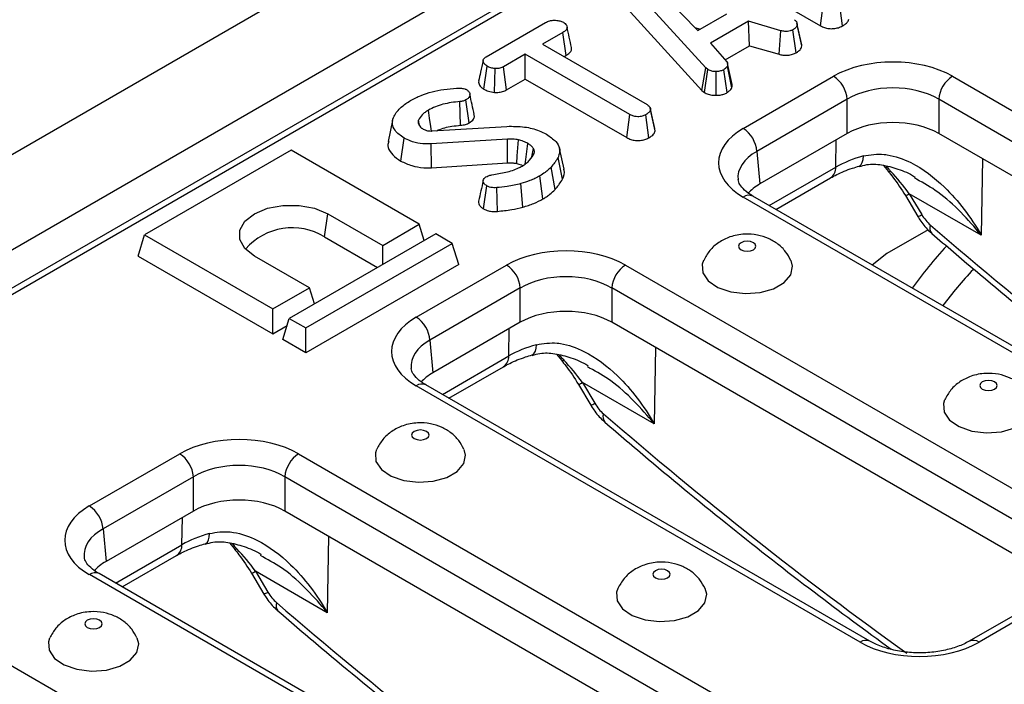
# Model space of a CAD drawing. Units: millimetres. Extents: x 40 to 2075, y -24 to 1455.
# Drawn here: x 1709 to 1764, y 726 to 763 of the extents above; entities that cross this region are included whole.
import ezdxf

# ---------------------------------------------------------------- set-up
doc = ezdxf.new("R2010")
doc.units = ezdxf.units.MM
doc.header["$LTSCALE"] = 5
doc.linetypes.add('SLD-Solid', pattern=[0])

msp = doc.modelspace()

# ---------------------------------------------------------------- linework, layer by layer
at = {"color": 7, "linetype": 'SLD-Solid', "lineweight": 25}
for p, q in [((1390.198, 571.32), (1895.274, 862.895)), ((1394.743, 568.696), (1899.82, 860.271)), ((1899.538, 857.981), (1650.299, 714.099)), ((1900.073, 857.928), (1650.835, 714.045)), ((1747.133, 765.942), (1753.382, 762.335)), ((1747.062, 760.013), (1742.765, 764.715)), ((1744.559, 764.186), (1746.626, 762.069)), ((1753.382, 762.335), (1753.557, 763.606)), ((1754.609, 762.327), (1754.432, 763.597)), ((1742.539, 763.484), (1746.846, 758.77)), ((1746.626, 762.069), (1748.226, 762.993)), ((1734.951, 760.625), (1738.214, 762.509)), ((1749.422, 762.58), (1747.329, 761.372)), ((1751.2, 762.062), (1749.422, 762.58)), ((1749.471, 761.236), (1749.422, 762.58)), ((1739.171, 761.958), (1738.064, 761.319)), ((1739.353, 760.691), (1739.171, 761.958)), ((1746.466, 762.232), (1746.749, 762.14)), ((1751.1, 760.762), (1751.2, 762.062)), ((1752.045, 760.847), (1751.871, 762.118)), ((1752.359, 761.221), (1752.107, 762.394)), ((1747.329, 761.372), (1748.228, 760.344)), ((1738.064, 761.319), (1743.834, 757.987)), ((1748.126, 760.46), (1749.471, 761.236)), ((1749.471, 761.236), (1751.1, 760.762)), ((1737.108, 760.767), (1735.905, 760.072)), ((1742.879, 757.436), (1737.108, 760.767)), ((1737.108, 759.395), (1737.108, 760.767)), ((1739.252, 760.633), (1739.353, 760.691)), ((1734.826, 758.836), (1735.006, 760.105)), ((1735.409, 758.658), (1735.437, 759.97)), ((1736.078, 758.8), (1735.905, 760.072)), ((1746.846, 758.77), (1747.062, 760.013)), ((1746.988, 758.653), (1747.178, 759.916)), ((1747.178, 759.916), (1747.062, 760.013)), ((1747.635, 758.5), (1747.627, 759.812)), ((1748.239, 758.649), (1748.051, 759.913)), ((1748.5, 758.919), (1748.252, 760.113)), ((1748.513, 759.098), (1748.262, 760.256)), ((1736.078, 758.8), (1737.108, 759.395)), ((1737.108, 759.395), (1742.703, 756.165)), ((1749.124, 756.673), (1754.107, 759.55)), ((1760.664, 759.55), (1785.145, 745.417)), ((1746.846, 758.77), (1746.988, 758.653)), ((1733.538, 756.847), (1733.497, 758.157)), ((1734.013, 756.979), (1733.836, 758.249)), ((1754.863, 758.284), (1749.881, 755.408)), ((1754.863, 756.394), (1754.863, 758.284)), ((1784.389, 744.151), (1759.907, 758.284)), ((1759.907, 758.284), (1759.907, 756.394)), ((1744.002, 757.77), (1743.995, 757.803)), ((1744.263, 756.534), (1744.01, 757.706)), ((1729.787, 757.103), (1729.537, 755.952)), ((1731.277, 756.813), (1731.213, 757.129)), ((1742.703, 756.165), (1742.879, 757.436)), ((1743.926, 756.16), (1743.749, 757.43)), ((1731.226, 756.891), (1731.329, 756.735)), ((1731.971, 756.533), (1736.096, 756.789)), ((1730.243, 754.874), (1730.421, 756.143)), ((1736.117, 756.084), (1731.917, 755.821)), ((1754.863, 756.394), (1750.044, 753.612)), ((1784.226, 742.355), (1759.907, 756.394)), ((1724.19, 755.469), (1716.109, 750.804)), ((1731.261, 751.387), (1724.19, 755.469)), ((1731.942, 754.51), (1731.917, 755.821)), ((1737.467, 755.108), (1737.555, 755.561)), ((1739.243, 754.423), (1738.992, 755.572)), ((1749.881, 755.408), (1750.044, 753.612)), ((1739.156, 753.873), (1738.914, 755.08)), ((1731.942, 754.51), (1736.133, 754.772)), ((1738.75, 753.299), (1738.529, 754.535)), ((1756.862, 754.635), (1757.131, 754.302)), ((1738.077, 752.783), (1737.9, 754.053)), ((1750.929, 752.209), (1753.938, 753.946)), ((1758.687, 753.869), (1758.567, 753.941)), ((1734.81, 752.237), (1734.987, 753.507)), ((1735.566, 752.1), (1735.529, 753.41)), ((1736.97, 752.335), (1736.861, 753.632)), ((1773.606, 738.755), (1749.124, 752.888)), ((1774.141, 738.808), (1749.66, 752.941)), ((1758.068, 752.97), (1758.752, 751.819)), ((1758.287, 753.076), (1758.971, 751.925)), ((1762.248, 750.789), (1758.287, 753.076)), ((1726.033, 750.701), (1726.211, 751.97)), ((1726.211, 751.97), (1729.241, 750.221)), ((1729.241, 750.221), (1731.261, 751.387)), ((1731.534, 750.495), (1731.261, 751.387)), ((1759.328, 751.088), (1757.045, 749.77)), ((1715.753, 749.637), (1716.109, 750.804)), ((1716.109, 750.804), (1723.18, 746.722)), ((1732.171, 750.862), (1724.089, 746.197)), ((1726.033, 750.701), (1728.962, 749.01)), ((1733.08, 750.337), (1732.171, 750.862)), ((1724.998, 745.672), (1733.08, 750.337)), ((1729.241, 749.171), (1729.241, 750.221)), ((1733.436, 749.171), (1733.08, 750.337)), ((1715.753, 749.637), (1723.18, 745.35)), ((1725.201, 747.888), (1722.17, 749.638)), ((1757.045, 749.77), (1756.243, 749.141)), ((1733.436, 749.171), (1724.998, 744.3)), ((1731.093, 746.264), (1736.075, 749.141)), ((1742.632, 749.141), (1767.114, 735.008)), ((1723.18, 746.722), (1725.201, 747.888)), ((1725.473, 746.996), (1725.201, 747.888)), ((1736.832, 747.875), (1731.849, 744.998)), ((1736.832, 745.985), (1736.832, 747.875)), ((1766.357, 733.742), (1741.876, 747.875)), ((1741.876, 747.875), (1741.876, 745.985)), ((1723.18, 745.35), (1723.18, 746.722)), ((1723.733, 745.031), (1724.089, 746.197)), ((1724.089, 746.197), (1724.998, 745.672)), ((1723.18, 745.35), (1723.97, 745.806)), ((1724.998, 744.3), (1724.998, 745.672)), ((1736.832, 745.985), (1732.012, 743.203)), ((1766.194, 731.946), (1741.876, 745.985)), ((1724.998, 744.3), (1723.733, 745.031)), ((1731.849, 744.998), (1732.012, 743.203)), ((1738.831, 744.226), (1739.1, 743.893)), ((1732.898, 741.799), (1735.907, 743.537)), ((1740.655, 743.46), (1740.536, 743.532)), ((1755.574, 728.346), (1731.093, 742.479)), ((1756.11, 728.399), (1731.629, 742.532)), ((1740.037, 742.56), (1740.721, 741.41)), ((1740.256, 742.667), (1740.94, 741.516)), ((1744.217, 740.38), (1740.256, 742.667)), ((1713.062, 735.855), (1718.044, 738.731)), ((1724.601, 738.731), (1749.083, 724.598)), ((1718.801, 737.465), (1713.818, 734.589)), ((1718.801, 735.576), (1718.801, 737.465)), ((1748.326, 723.333), (1723.845, 737.465)), ((1723.845, 737.465), (1723.845, 735.576)), ((1718.801, 735.576), (1713.981, 732.794)), ((1748.163, 721.537), (1723.845, 735.576)), ((1713.818, 734.589), (1713.981, 732.794)), ((1720.8, 733.817), (1721.069, 733.484)), ((1714.866, 731.39), (1717.876, 733.128)), ((1722.624, 733.051), (1722.505, 733.123)), ((1737.543, 717.937), (1713.062, 732.07)), ((1738.079, 717.99), (1713.597, 732.123)), ((1722.006, 732.151), (1722.69, 731.001)), ((1722.225, 732.258), (1722.908, 731.107)), ((1726.186, 729.971), (1722.225, 732.258)), ((1766.578, 731.275), (1761.596, 728.399)), ((1767.114, 731.222), (1762.131, 728.346)), ((1706.57, 728.322), (1731.051, 714.189))]:
    msp.add_line(p, q, dxfattribs=at)
at = {"color": 8, "linetype": 'SLD-Solid', "lineweight": 25}
for p, q in [((1754.233, 754.54), (1754.257, 756.044)), ((1762.315, 755.004), (1762.248, 750.789)), ((1750.562, 752.421), (1754.233, 754.54)), ((1736.202, 744.131), (1736.226, 745.635)), ((1744.284, 744.595), (1744.217, 740.38)), ((1732.531, 742.011), (1736.202, 744.131)), ((1718.171, 733.721), (1718.194, 735.226)), ((1714.499, 731.602), (1718.171, 733.721)), ((1726.252, 734.186), (1726.186, 729.971))]:
    msp.add_line(p, q, dxfattribs=at)
at = {"color": 7, "linetype": 'SLD-Solid', "lineweight": 25, "flags": 128}
for points in [[(1752.339, 761.358), (1752.216, 761.928), (1752.092, 762.498)], [(1731.927, 756.532), (1731.892, 756.781), (1731.828, 757.232), (1731.765, 757.683)], [(1744.243, 756.664), (1744.119, 757.233), (1744.005, 757.757)], [(1736.133, 754.772), (1736.128, 755.199), (1736.123, 755.641), (1736.117, 756.084)], [(1736.632, 754.743), (1736.662, 755.167), (1736.694, 755.606), (1736.725, 756.045)], [(1737.097, 754.71), (1737.131, 754.955), (1737.192, 755.397), (1737.253, 755.84)], [(1722.17, 749.638), (1721.645, 750.055), (1721.368, 750.546), (1721.368, 751.062), (1721.645, 751.553), (1722.17, 751.97), (1722.893, 752.274), (1723.743, 752.433), (1724.637, 752.433), (1725.487, 752.274), (1726.211, 751.97)], [(1749.01, 750.373), (1748.906, 750.283), (1748.869, 750.177), (1748.906, 750.071), (1749.01, 749.981), (1749.166, 749.921), (1749.349, 749.9), (1749.533, 749.921), (1749.688, 749.981), (1749.792, 750.071), (1749.829, 750.177), (1749.792, 750.283), (1749.688, 750.373), (1749.533, 750.433), (1749.349, 750.454), (1749.166, 750.433), (1749.01, 750.373)], [(1746.934, 749.384), (1746.868, 749.189), (1746.902, 748.714), (1747.201, 748.272), (1747.733, 747.909), (1748.44, 747.666), (1749.246, 747.569), (1750.062, 747.627), (1750.802, 747.836), (1751.384, 748.172), (1751.745, 748.599), (1751.847, 749.07), (1751.764, 749.383)], [(1762.31, 742.695), (1762.206, 742.605), (1762.17, 742.499), (1762.206, 742.393), (1762.31, 742.303), (1762.466, 742.243), (1762.649, 742.222), (1762.833, 742.243), (1762.989, 742.303), (1763.093, 742.393), (1763.129, 742.499), (1763.093, 742.605), (1762.989, 742.695), (1762.833, 742.755), (1762.649, 742.776), (1762.466, 742.755), (1762.31, 742.695)], [(1760.235, 741.706), (1760.169, 741.511), (1760.203, 741.036), (1760.502, 740.594), (1761.034, 740.231), (1761.741, 739.988), (1762.546, 739.891), (1763.363, 739.949), (1764.102, 740.158), (1764.684, 740.494), (1765.046, 740.921), (1765.147, 741.392), (1765.065, 741.705)], [(1730.979, 739.964), (1730.875, 739.874), (1730.838, 739.768), (1730.875, 739.662), (1730.979, 739.572), (1731.134, 739.512), (1731.318, 739.491), (1731.501, 739.512), (1731.657, 739.572), (1731.761, 739.662), (1731.798, 739.768), (1731.761, 739.874), (1731.657, 739.964), (1731.501, 740.024), (1731.318, 740.045), (1731.134, 740.024), (1730.979, 739.964)], [(1728.903, 738.975), (1728.837, 738.78), (1728.871, 738.305), (1729.17, 737.863), (1729.702, 737.5), (1730.409, 737.257), (1731.215, 737.159), (1732.031, 737.218), (1732.771, 737.427), (1733.352, 737.763), (1733.714, 738.19), (1733.816, 738.661), (1733.733, 738.974)], [(1744.279, 732.286), (1744.175, 732.196), (1744.139, 732.09), (1744.175, 731.984), (1744.279, 731.894), (1744.435, 731.834), (1744.618, 731.813), (1744.802, 731.834), (1744.957, 731.894), (1745.061, 731.984), (1745.098, 732.09), (1745.061, 732.196), (1744.957, 732.286), (1744.802, 732.346), (1744.618, 732.367), (1744.435, 732.346), (1744.279, 732.286)], [(1742.203, 731.297), (1742.137, 731.102), (1742.171, 730.627), (1742.471, 730.185), (1743.002, 729.822), (1743.709, 729.579), (1744.515, 729.481), (1745.332, 729.54), (1746.071, 729.749), (1746.653, 730.085), (1747.014, 730.512), (1747.116, 730.983), (1747.033, 731.296)], [(1712.947, 729.555), (1712.843, 729.465), (1712.807, 729.359), (1712.843, 729.253), (1712.947, 729.163), (1713.103, 729.103), (1713.287, 729.082), (1713.47, 729.103), (1713.626, 729.163), (1713.73, 729.253), (1713.766, 729.359), (1713.73, 729.465), (1713.626, 729.555), (1713.47, 729.615), (1713.287, 729.636), (1713.103, 729.615), (1712.947, 729.555)], [(1710.872, 728.566), (1710.806, 728.371), (1710.84, 727.896), (1711.139, 727.453), (1711.671, 727.091), (1712.378, 726.848), (1713.183, 726.75), (1714, 726.809), (1714.739, 727.018), (1715.321, 727.354), (1715.683, 727.78), (1715.785, 728.252), (1715.702, 728.565)]]:
    msp.add_lwpolyline(points, dxfattribs=at)
at = {"color": 8, "linetype": 'SLD-Solid', "lineweight": 25, "flags": 128}
for points in [[(1755.516, 754.594), (1755.557, 754.611), (1755.635, 754.684), (1755.695, 754.803), (1755.735, 754.963), (1755.754, 755.158)], [(1757.128, 754.299), (1757.134, 754.294), (1757.18, 754.29), (1757.257, 754.313)], [(1737.485, 744.185), (1737.525, 744.202), (1737.604, 744.275), (1737.664, 744.394), (1737.704, 744.554), (1737.722, 744.749)], [(1739.097, 743.89), (1739.103, 743.885), (1739.149, 743.881), (1739.226, 743.903)], [(1719.454, 733.776), (1719.494, 733.793), (1719.573, 733.866), (1719.633, 733.985), (1719.673, 734.144), (1719.691, 734.34)], [(1721.066, 733.481), (1721.072, 733.476), (1721.118, 733.472), (1721.194, 733.494)]]:
    msp.add_lwpolyline(points, dxfattribs=at)
at = {"color": 7, "linetype": 'SLD-Solid', "lineweight": 25}
for centre, radius, start, end in [((1753.21, 758.155), 1.658, 4.4665, 57.2659), ((1761.56, 758.155), 1.658, 122.7341, 175.5335), ((1748.227, 755.278), 1.658, 4.4665, 57.2659), ((1724.257, 747.754), 3.44, 58.9349, 138.7123), ((1735.179, 747.746), 1.658, 4.4665, 57.2659), ((1743.529, 747.746), 1.658, 122.7341, 175.5335), ((1730.196, 744.869), 1.658, 4.4665, 57.2659), ((1717.147, 737.336), 1.658, 4.4665, 57.2659), ((1725.498, 737.336), 1.658, 122.7341, 175.5335), ((1712.165, 734.46), 1.658, 4.4665, 57.2659)]:
    msp.add_arc(centre, radius, start, end, dxfattribs=at)
at = {"color": 8, "linetype": 'SLD-Solid', "lineweight": 25}
for centre, radius, start, end in [((1753.548, 754.51), 0.686, 304.715, 2.5208), ((1749.437, 752.459), 0.531, 65.2021, 126.1084), ((1757.845, 753.706), 0.77, 286.9075, 305.0739), ((1758.533, 752.546), 0.76, 286.7693, 305.1737), ((1759.861, 751.176), 0.442, 157.7705, 221.2536), ((1735.517, 744.101), 0.686, 304.715, 2.5208), ((1731.406, 742.05), 0.531, 65.2021, 126.1084), ((1739.813, 743.297), 0.77, 286.9075, 305.0739), ((1740.502, 742.137), 0.76, 286.7693, 305.1737), ((1741.83, 740.766), 0.442, 157.7705, 221.2536), ((1717.486, 733.691), 0.686, 304.715, 2.5208), ((1713.375, 731.641), 0.531, 65.2021, 126.1084), ((1721.782, 732.888), 0.77, 286.9075, 305.0739), ((1722.471, 731.728), 0.76, 286.7693, 305.1737), ((1723.799, 730.357), 0.442, 157.7705, 221.2536), ((1755.888, 727.916), 0.533, 65.7485, 126.059), ((1761.818, 727.916), 0.532, 53.9398, 114.2649)]:
    msp.add_arc(centre, radius, start, end, dxfattribs=at)
at = {"color": 7, "linetype": 'SLD-Solid', "lineweight": 25}
for centre, major_axis, ratio, start_param, end_param in [((1757.385, 757.647), (4.643, 0), 0.578871, 0.786768, 2.354825), ((1757.385, 756.772), (3.571, 0), 0.597926, 0.786768, 2.354825), ((1757.385, 754.93), (3.571, 0), 0.578871, 0.786768, 2.354825), ((1752.421, 754.781), (4.656, 0), 0.575709, 2.357564, 3.925621), ((1758.273, 752.258), (5.715, 0.016), 0.566289, 2.025717, 2.354299), ((1755.883, 751.448), (-3.578, 4.814), 0.483673, 4.691152, 4.961646), ((1752.579, 752.156), (3.581, 0), 0.575709, 2.357564, 2.673489), ((1759.67, 752.307), (-0.75, 1.216), 0.556894, 1.541193, 2.087543), ((1739.354, 747.237), (4.643, 0), 0.578871, 0.786768, 2.354825), ((1739.354, 746.363), (3.571, 0), 0.597926, 0.786768, 2.354825), ((1739.354, 744.521), (3.571, 0), 0.578871, 0.786768, 2.354825), ((1734.389, 744.372), (4.656, 0), 0.575709, 2.357564, 3.925621), ((1740.241, 741.849), (5.715, 0.016), 0.566289, 2.025717, 2.354299), ((1737.852, 741.039), (-3.578, 4.814), 0.483673, 4.691152, 4.961646), ((1734.548, 741.747), (3.581, 0), 0.575709, 2.357564, 2.673489), ((1741.639, 741.898), (-0.75, 1.216), 0.556894, 1.541193, 2.087543), ((1721.323, 736.828), (4.643, 0), 0.578871, 0.786768, 2.354825), ((1721.323, 735.953), (3.571, 0), 0.597926, 0.786768, 2.354825), ((1721.323, 734.112), (3.571, 0), 0.578871, 0.786768, 2.354825), ((1716.358, 733.962), (4.656, 0), 0.575709, 2.357564, 3.925621), ((1722.21, 731.44), (5.715, 0.016), 0.566289, 2.025717, 2.354299), ((1719.821, 730.63), (-3.578, 4.814), 0.483673, 4.691152, 4.961646), ((1716.517, 731.338), (3.581, 0), 0.575709, 2.357564, 2.673489), ((1723.608, 731.489), (-0.75, 1.216), 0.556894, 1.541193, 2.087543), ((1758.853, 730.249), (4.643, 0), 0.578871, 3.92836, 5.496418)]:
    msp.add_ellipse(centre, major_axis=major_axis, ratio=ratio, start_param=start_param, end_param=end_param, dxfattribs=at)
at = {"color": 8, "linetype": 'SLD-Solid', "lineweight": 25}
for centre, major_axis, ratio, start_param, end_param in [((1752.421, 753.906), (3.587, -0.097), 0.574488, 2.373024, 3.220901), ((1788.221, 878.484), (-98.943, 160.378), 0.556894, 2.087543, 2.214664), ((1801.33, 736.992), (46.427, -0.692), 0.58697, 2.661563, 2.756682), ((1801.312, 735.836), (44.998, -0.692), 0.587275, 2.650693, 2.735972), ((1734.389, 743.497), (3.587, -0.097), 0.574488, 2.373024, 3.220901), ((1770.19, 868.075), (-98.943, 160.378), 0.556894, 2.087543, 2.214664), ((1716.358, 733.088), (3.587, -0.097), 0.574488, 2.373024, 3.220901), ((1752.158, 857.666), (-98.943, 160.378), 0.556894, 2.087543, 2.214664)]:
    msp.add_ellipse(centre, major_axis=major_axis, ratio=ratio, start_param=start_param, end_param=end_param, dxfattribs=at)
at = {"color": 7, "linetype": 'SLD-Solid', "lineweight": 25}
for points, knots in [([(1738.214, 762.509), (1738.289, 762.546), (1738.415, 762.609), (1738.666, 762.648), (1738.895, 762.63), (1739.09, 762.591), (1739.178, 762.548), (1739.21, 762.532)], [0, 0, 0, 0, 0.264598, 0.447208, 0.688116, 0.88539, 1, 1, 1, 1]), ([(1739.21, 762.532), (1739.271, 762.479), (1739.373, 762.39), (1739.426, 762.25), (1739.392, 762.129), (1739.295, 762.035), (1739.208, 761.981), (1739.171, 761.958)], [0, 0, 0, 0, 0.296649, 0.497958, 0.653264, 0.855987, 1, 1, 1, 1]), ([(1751.948, 762.67), (1751.989, 762.638), (1752.082, 762.566), (1752.103, 762.464), (1752.106, 762.404), (1752.107, 762.394)], [0, 0, 0, 0, 0.396998, 0.895935, 1, 1, 1, 1]), ([(1754.609, 762.327), (1754.665, 762.362), (1754.788, 762.44), (1754.915, 762.568), (1754.938, 762.664), (1754.948, 762.702)], [0, 0, 0, 0, 0.333788, 0.729648, 1, 1, 1, 1]), ([(1739.656, 761.135), (1739.616, 761.323), (1739.534, 761.698), (1739.452, 762.076), (1739.411, 762.265)], [0, 0, 0, 0, 0.500018, 1, 1, 1, 1]), ([(1751.871, 762.118), (1751.819, 762.094), (1751.731, 762.052), (1751.575, 762.018), (1751.396, 762.022), (1751.275, 762.047), (1751.2, 762.062)], [0, 0, 0, 0, 0.27315, 0.471886, 0.672329, 1, 1, 1, 1]), ([(1752.107, 762.394), (1752.092, 762.345), (1752.063, 762.247), (1751.944, 762.164), (1751.879, 762.123), (1751.871, 762.118)], [0, 0, 0, 0, 0.4665119, 0.9351624, 1, 1, 1, 1]), ([(1753.382, 762.335), (1753.453, 762.299), (1753.591, 762.229), (1753.853, 762.172), (1754.122, 762.174), (1754.39, 762.222), (1754.534, 762.291), (1754.609, 762.327)], [0, 0, 0, 0, 0.206925, 0.400276, 0.594708, 0.787356, 1, 1, 1, 1]), ([(1739.353, 760.691), (1739.424, 760.737), (1739.556, 760.823), (1739.671, 760.98), (1739.66, 761.084), (1739.654, 761.135)], [0, 0, 0, 0, 0.374662, 0.693965, 1, 1, 1, 1]), ([(1751.1, 760.762), (1751.17, 760.747), (1751.329, 760.715), (1751.59, 760.699), (1751.848, 760.753), (1751.981, 760.816), (1752.045, 760.847)], [0, 0, 0, 0, 0.219319, 0.495307, 0.754035, 1, 1, 1, 1]), ([(1752.045, 760.847), (1752.09, 760.874), (1752.206, 760.947), (1752.326, 761.075), (1752.349, 761.179), (1752.359, 761.221)], [0, 0, 0, 0, 0.266165, 0.698513, 1, 1, 1, 1]), ([(1752.359, 761.221), (1752.361, 761.26), (1752.364, 761.307), (1752.338, 761.35), (1752.334, 761.357)], [0, 0, 0, 0, 0.834954, 1, 1, 1, 1]), ([(1734.779, 760.42), (1734.731, 760.202), (1734.647, 759.814), (1734.567, 759.454), (1734.532, 759.296)], [0, 0, 0, 0, 0.561963, 1, 1, 1, 1]), ([(1735.006, 760.105), (1734.948, 760.149), (1734.832, 760.236), (1734.766, 760.376), (1734.792, 760.492), (1734.861, 760.567), (1734.923, 760.607), (1734.951, 760.625)], [0, 0, 0, 0, 0.283612, 0.56693, 0.722451, 0.87707, 1, 1, 1, 1]), ([(1748.228, 760.344), (1748.244, 760.308), (1748.268, 760.251), (1748.261, 760.173), (1748.255, 760.133), (1748.252, 760.113)], [0, 0, 0, 0, 0.482549, 0.740672, 1, 1, 1, 1]), ([(1735.437, 759.97), (1735.361, 759.983), (1735.243, 760.003), (1735.101, 760.054), (1735.038, 760.088), (1735.006, 760.105)], [0, 0, 0, 0, 0.479636, 0.7368306, 1, 1, 1, 1]), ([(1735.905, 760.072), (1735.843, 760.043), (1735.72, 759.984), (1735.543, 759.97), (1735.451, 759.97), (1735.437, 759.97)], [0, 0, 0, 0, 0.458262, 0.922464, 1, 1, 1, 1]), ([(1747.627, 759.812), (1747.551, 759.814), (1747.396, 759.818), (1747.256, 759.876), (1747.189, 759.911), (1747.178, 759.916)], [0, 0, 0, 0, 0.454953, 0.913783, 1, 1, 1, 1]), ([(1748.051, 759.913), (1747.995, 759.886), (1747.882, 759.831), (1747.722, 759.814), (1747.638, 759.812), (1747.627, 759.812)], [0, 0, 0, 0, 0.463556, 0.932057, 1, 1, 1, 1]), ([(1748.252, 760.113), (1748.227, 760.078), (1748.19, 760.024), (1748.113, 759.961), (1748.072, 759.929), (1748.051, 759.913)], [0, 0, 0, 0, 0.48891, 0.744104, 1, 1, 1, 1]), ([(1734.538, 759.296), (1734.534, 759.254), (1734.525, 759.135), (1734.631, 758.97), (1734.773, 758.873), (1734.826, 758.836)], [0, 0, 0, 0, 0.245534, 0.712863, 1, 1, 1, 1]), ([(1730.783, 758.219), (1730.968, 758.314), (1731.501, 758.586), (1732.391, 758.817), (1733.083, 758.875), (1733.315, 758.894)], [0, 0, 0, 0, 0.261434, 0.751939, 1, 1, 1, 1]), ([(1733.315, 758.894), (1733.35, 758.897), (1733.421, 758.901), (1733.532, 758.901), (1733.603, 758.888), (1733.639, 758.882)], [0, 0, 0, 0, 0.325221, 0.655942, 1, 1, 1, 1]), ([(1733.639, 758.882), (1733.683, 758.873), (1733.75, 758.861), (1733.83, 758.832), (1733.868, 758.814), (1733.887, 758.806)], [0, 0, 0, 0, 0.489039, 0.742709, 1, 1, 1, 1]), ([(1733.887, 758.806), (1733.927, 758.771), (1734.034, 758.679), (1734.069, 758.523), (1734.009, 758.379), (1733.918, 758.3), (1733.854, 758.26), (1733.836, 758.249)], [0, 0, 0, 0, 0.2032362, 0.543221, 0.7338765, 0.9235235, 1, 1, 1, 1]), ([(1734.826, 758.836), (1734.906, 758.797), (1735.075, 758.712), (1735.293, 758.677), (1735.409, 758.658)], [0, 0, 0, 0, 0.465248, 1, 1, 1, 1]), ([(1735.409, 758.658), (1735.446, 758.658), (1735.577, 758.657), (1735.801, 758.682), (1735.978, 758.748), (1736.063, 758.792), (1736.078, 758.8)], [0, 0, 0, 0, 0.15483, 0.533434, 0.912891, 1, 1, 1, 1]), ([(1746.988, 758.653), (1747.018, 758.637), (1747.118, 758.584), (1747.318, 758.514), (1747.52, 758.499), (1747.625, 758.5), (1747.635, 758.5)], [0, 0, 0, 0, 0.168957, 0.564195, 0.957817, 1, 1, 1, 1]), ([(1747.635, 758.5), (1747.706, 758.503), (1747.855, 758.509), (1748.067, 758.561), (1748.182, 758.62), (1748.239, 758.649)], [0, 0, 0, 0, 0.31727, 0.662595, 1, 1, 1, 1]), ([(1748.239, 758.649), (1748.266, 758.67), (1748.341, 758.727), (1748.443, 758.814), (1748.483, 758.889), (1748.5, 758.919)], [0, 0, 0, 0, 0.254477, 0.694359, 1, 1, 1, 1]), ([(1748.5, 758.919), (1748.504, 758.942), (1748.515, 759.002), (1748.513, 759.062), (1748.512, 759.098)], [0, 0, 0, 0, 0.3944614, 1, 1, 1, 1]), ([(1729.872, 757.348), (1729.923, 757.436), (1730.024, 757.611), (1730.312, 757.913), (1730.601, 758.101), (1730.783, 758.219)], [0, 0, 0, 0, 0.269366, 0.539369, 1, 1, 1, 1]), ([(1733.497, 758.157), (1733.179, 758.12), (1732.701, 758.064), (1732.133, 757.874), (1731.889, 757.747), (1731.765, 757.683)], [0, 0, 0, 0, 0.495013, 0.743506, 1, 1, 1, 1]), ([(1733.836, 758.249), (1733.798, 758.23), (1733.713, 758.188), (1733.589, 758.166), (1733.512, 758.158), (1733.497, 758.157)], [0, 0, 0, 0, 0.388136, 0.876637, 1, 1, 1, 1]), ([(1734.291, 757.434), (1734.25, 757.619), (1734.17, 757.989), (1734.088, 758.363), (1734.047, 758.55)], [0, 0, 0, 0, 0.500041, 1, 1, 1, 1]), ([(1731.765, 757.683), (1731.701, 757.643), (1731.572, 757.563), (1731.369, 757.381), (1731.275, 757.229), (1731.213, 757.129)], [0, 0, 0, 0, 0.252929, 0.506481, 1, 1, 1, 1]), ([(1744.01, 757.706), (1744.002, 757.675), (1743.983, 757.599), (1743.874, 757.508), (1743.785, 757.452), (1743.749, 757.43)], [0, 0, 0, 0, 0.289431, 0.711146, 1, 1, 1, 1]), ([(1743.834, 757.987), (1743.873, 757.96), (1743.964, 757.896), (1744.004, 757.793), (1744.009, 757.726), (1744.01, 757.706)], [0, 0, 0, 0, 0.340075, 0.804116, 1, 1, 1, 1]), ([(1730.421, 756.143), (1730.232, 756.278), (1729.91, 756.507), (1729.741, 756.917), (1729.799, 757.183), (1729.861, 757.323), (1729.872, 757.348)], [0, 0, 0, 0, 0.393394, 0.667413, 0.940677, 1, 1, 1, 1]), ([(1731.213, 757.129), (1731.205, 757.099), (1731.192, 757.045), (1731.204, 756.964), (1731.219, 756.915), (1731.226, 756.891)], [0, 0, 0, 0, 0.376293, 0.686679, 1, 1, 1, 1]), ([(1734.013, 756.979), (1734.105, 757.045), (1734.257, 757.156), (1734.32, 757.327), (1734.286, 757.407), (1734.275, 757.432)], [0, 0, 0, 0, 0.507465, 0.845237, 1, 1, 1, 1]), ([(1743.749, 757.43), (1743.686, 757.4), (1743.559, 757.341), (1743.339, 757.313), (1743.127, 757.331), (1742.981, 757.38), (1742.902, 757.423), (1742.879, 757.436)], [0, 0, 0, 0, 0.247235, 0.497262, 0.666955, 0.898654, 1, 1, 1, 1]), ([(1731.329, 756.735), (1731.34, 756.726), (1731.361, 756.709), (1731.407, 756.677), (1731.445, 756.655), (1731.471, 756.641)], [0, 0, 0, 0, 0.250567, 0.501265, 1, 1, 1, 1]), ([(1731.471, 756.641), (1731.506, 756.623), (1731.588, 756.581), (1731.745, 756.534), (1731.886, 756.53), (1731.959, 756.532), (1731.971, 756.533)], [0, 0, 0, 0, 0.2518805, 0.5987752, 0.9351969, 1, 1, 1, 1]), ([(1732.224, 756.549), (1732.251, 756.562), (1732.49, 756.68), (1732.947, 756.788), (1733.379, 756.831), (1733.538, 756.847)], [0, 0, 0, 0, 0.07518, 0.66057, 1, 1, 1, 1]), ([(1733.538, 756.847), (1733.586, 756.852), (1733.722, 756.867), (1733.887, 756.914), (1733.983, 756.963), (1734.013, 756.979)], [0, 0, 0, 0, 0.2718494, 0.7762056, 1, 1, 1, 1]), ([(1736.096, 756.789), (1736.423, 756.791), (1737.044, 756.795), (1737.788, 756.598), (1738.141, 756.421), (1738.273, 756.354)], [0, 0, 0, 0, 0.409395, 0.77778, 1, 1, 1, 1]), ([(1743.926, 756.16), (1743.981, 756.194), (1744.115, 756.278), (1744.237, 756.409), (1744.257, 756.505), (1744.263, 756.534)], [0, 0, 0, 0, 0.328801, 0.794386, 1, 1, 1, 1]), ([(1729.575, 755.949), (1729.552, 755.873), (1729.486, 755.656), (1729.694, 755.3), (1729.989, 755.028), (1730.201, 754.9), (1730.243, 754.874)], [0, 0, 0, 0, 0.192276, 0.553141, 0.911306, 1, 1, 1, 1]), ([(1731.917, 755.821), (1731.715, 755.821), (1731.31, 755.822), (1730.795, 755.957), (1730.532, 756.088), (1730.421, 756.143)], [0, 0, 0, 0, 0.366765, 0.732939, 1, 1, 1, 1]), ([(1736.725, 756.045), (1736.676, 756.054), (1736.577, 756.071), (1736.373, 756.087), (1736.219, 756.085), (1736.117, 756.084)], [0, 0, 0, 0, 0.251159, 0.502768, 1, 1, 1, 1]), ([(1737.253, 755.84), (1737.214, 755.861), (1737.134, 755.902), (1736.965, 755.978), (1736.821, 756.018), (1736.725, 756.045)], [0, 0, 0, 0, 0.251598, 0.503484, 1, 1, 1, 1]), ([(1738.273, 756.354), (1738.463, 756.224), (1738.793, 755.998), (1739.032, 755.59), (1738.999, 755.289), (1738.931, 755.123), (1738.914, 755.08)], [0, 0, 0, 0, 0.363526, 0.633285, 0.903948, 1, 1, 1, 1]), ([(1742.703, 756.165), (1742.774, 756.129), (1742.913, 756.06), (1743.176, 756.004), (1743.449, 756.007), (1743.713, 756.057), (1743.854, 756.125), (1743.926, 756.16)], [0, 0, 0, 0, 0.205626, 0.402318, 0.600165, 0.795084, 1, 1, 1, 1]), ([(1737.555, 755.561), (1737.536, 755.587), (1737.499, 755.639), (1737.405, 755.735), (1737.313, 755.798), (1737.253, 755.84)], [0, 0, 0, 0, 0.255417, 0.511063, 1, 1, 1, 1]), ([(1737.595, 755.298), (1737.605, 755.339), (1737.62, 755.404), (1737.593, 755.492), (1737.568, 755.538), (1737.555, 755.561)], [0, 0, 0, 0, 0.462608, 0.728952, 1, 1, 1, 1]), ([(1730.243, 754.874), (1730.437, 754.783), (1730.808, 754.608), (1731.422, 754.496), (1731.795, 754.506), (1731.942, 754.51)], [0, 0, 0, 0, 0.401394, 0.764997, 1, 1, 1, 1]), ([(1736.929, 754.596), (1737.008, 754.647), (1737.165, 754.748), (1737.411, 754.979), (1737.522, 755.17), (1737.595, 755.298)], [0, 0, 0, 0, 0.251611, 0.503897, 1, 1, 1, 1]), ([(1738.914, 755.08), (1738.884, 755.03), (1738.825, 754.93), (1738.698, 754.748), (1738.594, 754.617), (1738.529, 754.535)], [0, 0, 0, 0, 0.269087, 0.538191, 1, 1, 1, 1]), ([(1755.754, 755.158), (1756.136, 755.22), (1756.576, 755.291), (1757.461, 755.167), (1758.666, 754.743), (1760.096, 753.648), (1761.342, 752.227), (1761.962, 751.288), (1762.246, 750.793), (1762.248, 750.789)], [0, 0, 0, 0, 0.143366, 0.165318, 0.334018, 0.60961, 0.801487, 0.998516, 1, 1, 1, 1]), ([(1735.266, 754.115), (1735.524, 754.158), (1736.04, 754.244), (1736.603, 754.419), (1736.865, 754.561), (1736.929, 754.596)], [0, 0, 0, 0, 0.42753, 0.858037, 1, 1, 1, 1]), ([(1736.133, 754.772), (1736.181, 754.772), (1736.28, 754.773), (1736.449, 754.771), (1736.565, 754.753), (1736.632, 754.743)], [0, 0, 0, 0, 0.284611, 0.591441, 1, 1, 1, 1]), ([(1736.632, 754.743), (1736.674, 754.731), (1736.765, 754.705), (1736.883, 754.666), (1736.95, 754.632), (1736.976, 754.618)], [0, 0, 0, 0, 0.347334, 0.74262, 1, 1, 1, 1]), ([(1738.529, 754.535), (1738.477, 754.487), (1738.375, 754.39), (1738.175, 754.224), (1738.004, 754.118), (1737.9, 754.053)], [0, 0, 0, 0, 0.2808817, 0.5619036, 1, 1, 1, 1]), ([(1739.156, 753.873), (1739.237, 754.043), (1739.326, 754.229), (1739.237, 754.406), (1739.229, 754.421)], [0, 0, 0, 0, 0.916664, 1, 1, 1, 1]), ([(1753.938, 753.946), (1754.051, 754.008), (1754.411, 754.205), (1754.949, 754.425), (1755.392, 754.557), (1755.515, 754.594)], [0, 0, 0, 0, 0.248766, 0.792136, 1, 1, 1, 1]), ([(1755.521, 754.568), (1755.66, 754.611), (1756.052, 754.729), (1756.785, 754.687), (1757.675, 754.451), (1758.298, 754.2), (1758.594, 754.004), (1758.602, 754)], [0, 0, 0, 0, 0.144272, 0.406029, 0.690402, 0.992474, 1, 1, 1, 1]), ([(1757.126, 754.301), (1757.211, 754.198), (1757.554, 753.78), (1757.848, 753.318), (1758.068, 752.97)], [0, 0, 0, 0, 0.246698, 1, 1, 1, 1]), ([(1734.782, 753.794), (1734.74, 753.604), (1734.657, 753.226), (1734.575, 752.852), (1734.534, 752.665)], [0, 0, 0, 0, 0.499947, 1, 1, 1, 1]), ([(1734.987, 753.507), (1734.929, 753.549), (1734.824, 753.623), (1734.775, 753.753), (1734.786, 753.866), (1734.859, 753.946), (1734.918, 753.985), (1734.938, 753.998)], [0, 0, 0, 0, 0.290637, 0.519308, 0.712032, 0.906938, 1, 1, 1, 1]), ([(1734.938, 753.998), (1734.977, 754.019), (1735.044, 754.055), (1735.158, 754.092), (1735.23, 754.107), (1735.266, 754.115)], [0, 0, 0, 0, 0.408568, 0.700996, 1, 1, 1, 1]), ([(1737.9, 754.053), (1737.814, 754.007), (1737.643, 753.914), (1737.303, 753.765), (1737.03, 753.683), (1736.861, 753.632)], [0, 0, 0, 0, 0.27642, 0.553178, 1, 1, 1, 1]), ([(1738.75, 753.299), (1738.79, 753.347), (1738.871, 753.445), (1739.01, 753.636), (1739.099, 753.781), (1739.156, 753.873)], [0, 0, 0, 0, 0.25826, 0.523631, 1, 1, 1, 1]), ([(1749.66, 752.941), (1749.569, 752.997), (1749.308, 753.159), (1749.017, 753.441), (1748.864, 753.697), (1748.854, 753.804), (1748.85, 753.849)], [0, 0, 0, 0, 0.161405, 0.467334, 0.775135, 1, 1, 1, 1]), ([(1735.529, 753.41), (1735.476, 753.407), (1735.369, 753.399), (1735.202, 753.418), (1735.077, 753.461), (1735.01, 753.496), (1734.987, 753.507)], [0, 0, 0, 0, 0.271117, 0.545123, 0.843766, 1, 1, 1, 1]), ([(1736.861, 753.632), (1736.74, 753.6), (1736.498, 753.534), (1736.049, 753.463), (1735.723, 753.43), (1735.529, 753.41)], [0, 0, 0, 0, 0.2872349, 0.5751905, 1, 1, 1, 1]), ([(1738.077, 752.783), (1738.146, 752.824), (1738.284, 752.908), (1738.514, 753.079), (1738.659, 753.214), (1738.75, 753.299)], [0, 0, 0, 0, 0.264582, 0.535599, 1, 1, 1, 1]), ([(1736.97, 752.335), (1737.075, 752.365), (1737.287, 752.427), (1737.67, 752.568), (1737.918, 752.699), (1738.077, 752.783)], [0, 0, 0, 0, 0.2590659, 0.5243909, 1, 1, 1, 1]), ([(1734.536, 752.665), (1734.535, 752.663), (1734.512, 752.613), (1734.545, 752.501), (1734.633, 752.354), (1734.755, 752.274), (1734.81, 752.237)], [0, 0, 0, 0, 0.015237, 0.325532, 0.692442, 1, 1, 1, 1]), ([(1734.81, 752.237), (1734.893, 752.198), (1735.045, 752.126), (1735.319, 752.085), (1735.487, 752.095), (1735.566, 752.1)], [0, 0, 0, 0, 0.386547, 0.712084, 1, 1, 1, 1]), ([(1735.566, 752.1), (1735.697, 752.114), (1735.961, 752.142), (1736.442, 752.198), (1736.769, 752.283), (1736.97, 752.335)], [0, 0, 0, 0, 0.27204, 0.550404, 1, 1, 1, 1]), ([(1758.752, 751.819), (1758.806, 751.733), (1758.996, 751.43), (1759.266, 751.118), (1759.49, 750.918), (1759.529, 750.884)], [0, 0, 0, 0, 0.2468027, 0.8713471, 1, 1, 1, 1]), ([(1751.749, 749.395), (1751.663, 749.56), (1751.483, 749.904), (1751.049, 750.313), (1750.519, 750.629), (1749.891, 750.824), (1749.161, 750.875), (1748.421, 750.734), (1747.771, 750.407), (1747.26, 749.967), (1747.049, 749.585), (1746.946, 749.399)], [0, 0, 0, 0, 0.093704, 0.195875, 0.297925, 0.405707, 0.525653, 0.663653, 0.780297, 0.892657, 1, 1, 1, 1]), ([(1759.529, 750.884), (1760.324, 750.204), (1762.63, 748.23), (1766.472, 745.085), (1770.942, 741.577), (1773.901, 739.405), (1775.322, 738.361)], [0, 0, 0, 0, 0.152557, 0.442335, 0.732142, 1, 1, 1, 1]), ([(1737.722, 744.749), (1738.104, 744.811), (1738.545, 744.882), (1739.43, 744.757), (1740.635, 744.334), (1742.064, 743.239), (1743.311, 741.818), (1743.931, 740.879), (1744.215, 740.384), (1744.217, 740.38)], [0, 0, 0, 0, 0.143366, 0.165318, 0.334018, 0.60961, 0.801487, 0.998516, 1, 1, 1, 1]), ([(1735.907, 743.537), (1736.02, 743.599), (1736.38, 743.796), (1736.918, 744.016), (1737.361, 744.148), (1737.484, 744.185)], [0, 0, 0, 0, 0.248766, 0.792136, 1, 1, 1, 1]), ([(1737.49, 744.159), (1737.629, 744.201), (1738.021, 744.32), (1738.754, 744.278), (1739.644, 744.042), (1740.267, 743.791), (1740.563, 743.595), (1740.57, 743.59)], [0, 0, 0, 0, 0.1442725, 0.406029, 0.6904019, 0.9924742, 1, 1, 1, 1]), ([(1731.629, 742.532), (1731.538, 742.588), (1731.277, 742.75), (1730.986, 743.032), (1730.833, 743.288), (1730.823, 743.395), (1730.818, 743.44)], [0, 0, 0, 0, 0.161405, 0.467334, 0.775135, 1, 1, 1, 1]), ([(1739.095, 743.892), (1739.18, 743.789), (1739.523, 743.371), (1739.816, 742.909), (1740.037, 742.56)], [0, 0, 0, 0, 0.246698, 1, 1, 1, 1]), ([(1765.049, 741.717), (1764.963, 741.881), (1764.783, 742.225), (1764.349, 742.635), (1763.819, 742.951), (1763.192, 743.146), (1762.461, 743.196), (1761.721, 743.056), (1761.071, 742.729), (1760.56, 742.289), (1760.349, 741.907), (1760.246, 741.721)], [0, 0, 0, 0, 0.093704, 0.195875, 0.297925, 0.405707, 0.525653, 0.663653, 0.780297, 0.892657, 1, 1, 1, 1]), ([(1740.721, 741.41), (1740.775, 741.324), (1740.965, 741.021), (1741.235, 740.708), (1741.459, 740.509), (1741.497, 740.475)], [0, 0, 0, 0, 0.2468027, 0.8713471, 1, 1, 1, 1]), ([(1733.717, 738.986), (1733.631, 739.15), (1733.451, 739.494), (1733.017, 739.904), (1732.487, 740.22), (1731.86, 740.415), (1731.129, 740.465), (1730.39, 740.325), (1729.74, 739.998), (1729.229, 739.557), (1729.018, 739.176), (1728.915, 738.99)], [0, 0, 0, 0, 0.093704, 0.195875, 0.297925, 0.405707, 0.525653, 0.663653, 0.780297, 0.892657, 1, 1, 1, 1]), ([(1741.497, 740.475), (1742.293, 739.795), (1744.598, 737.821), (1748.44, 734.676), (1752.911, 731.168), (1755.87, 728.995), (1757.291, 727.952)], [0, 0, 0, 0, 0.152557, 0.442335, 0.732142, 1, 1, 1, 1]), ([(1719.691, 734.34), (1720.073, 734.402), (1720.514, 734.473), (1721.399, 734.348), (1722.604, 733.925), (1724.033, 732.83), (1725.28, 731.409), (1725.9, 730.47), (1726.184, 729.975), (1726.186, 729.971)], [0, 0, 0, 0, 0.143366, 0.165318, 0.334018, 0.60961, 0.801487, 0.998516, 1, 1, 1, 1]), ([(1717.876, 733.128), (1717.989, 733.19), (1718.349, 733.387), (1718.887, 733.606), (1719.33, 733.739), (1719.452, 733.775)], [0, 0, 0, 0, 0.248766, 0.792136, 1, 1, 1, 1]), ([(1719.458, 733.75), (1719.598, 733.792), (1719.99, 733.91), (1720.722, 733.869), (1721.612, 733.632), (1722.235, 733.382), (1722.532, 733.186), (1722.539, 733.181)], [0, 0, 0, 0, 0.144272, 0.406029, 0.690402, 0.992474, 1, 1, 1, 1]), ([(1721.064, 733.482), (1721.148, 733.379), (1721.492, 732.961), (1721.785, 732.499), (1722.006, 732.151)], [0, 0, 0, 0, 0.246698, 1, 1, 1, 1]), ([(1713.597, 732.123), (1713.507, 732.179), (1713.245, 732.341), (1712.955, 732.623), (1712.802, 732.879), (1712.791, 732.985), (1712.787, 733.03)], [0, 0, 0, 0, 0.161405, 0.467334, 0.775135, 1, 1, 1, 1]), ([(1747.018, 731.308), (1746.932, 731.472), (1746.752, 731.816), (1746.318, 732.225), (1745.788, 732.542), (1745.16, 732.737), (1744.43, 732.787), (1743.69, 732.646), (1743.04, 732.32), (1742.529, 731.879), (1742.318, 731.498), (1742.215, 731.311)], [0, 0, 0, 0, 0.093704, 0.195875, 0.297925, 0.405707, 0.525653, 0.663653, 0.780297, 0.892657, 1, 1, 1, 1]), ([(1722.69, 731.001), (1722.744, 730.915), (1722.934, 730.612), (1723.204, 730.299), (1723.428, 730.1), (1723.466, 730.066)], [0, 0, 0, 0, 0.2468027, 0.8713471, 1, 1, 1, 1]), ([(1715.686, 728.576), (1715.6, 728.741), (1715.42, 729.085), (1714.986, 729.494), (1714.456, 729.811), (1713.829, 730.006), (1713.098, 730.056), (1712.359, 729.915), (1711.708, 729.589), (1711.197, 729.148), (1710.987, 728.767), (1710.884, 728.58)], [0, 0, 0, 0, 0.093704, 0.195875, 0.297925, 0.405707, 0.525653, 0.663653, 0.780297, 0.892657, 1, 1, 1, 1]), ([(1723.466, 730.066), (1724.261, 729.385), (1726.567, 727.412), (1730.409, 724.266), (1734.88, 720.759), (1737.838, 718.586), (1739.26, 717.543)], [0, 0, 0, 0, 0.152557, 0.442335, 0.732142, 1, 1, 1, 1]), ([(1761.596, 728.399), (1761.495, 728.345), (1761.201, 728.186), (1760.588, 727.967), (1759.754, 727.797), (1758.854, 727.738), (1757.951, 727.797), (1757.109, 727.969), (1756.497, 728.19), (1756.206, 728.347), (1756.11, 728.399)], [0, 0, 0, 0, 0.072642, 0.213115, 0.355556, 0.499602, 0.644306, 0.788423, 0.930724, 1, 1, 1, 1])]:
    msp.add_open_spline(points, degree=3, knots=knots, dxfattribs=at)
at = {"color": 8, "linetype": 'SLD-Solid', "lineweight": 25}
for points, knots in [([(1757.005, 754.599), (1757.063, 754.529), (1757.143, 754.433), (1757.233, 754.338), (1757.257, 754.313)], [0, 0, 0, 0, 0.729046, 1, 1, 1, 1]), ([(1762.248, 750.789), (1762.245, 750.793), (1761.897, 751.231), (1761.144, 752.062), (1759.982, 753.154), (1759.087, 753.648), (1758.687, 753.869)], [0, 0, 0, 0, 0.003011, 0.357881, 0.712513, 1, 1, 1, 1]), ([(1738.974, 744.19), (1739.032, 744.12), (1739.112, 744.024), (1739.201, 743.929), (1739.226, 743.903)], [0, 0, 0, 0, 0.729046, 1, 1, 1, 1]), ([(1744.217, 740.38), (1744.214, 740.384), (1743.866, 740.822), (1743.113, 741.653), (1741.95, 742.745), (1741.056, 743.239), (1740.655, 743.46)], [0, 0, 0, 0, 0.003011, 0.357881, 0.712513, 1, 1, 1, 1]), ([(1720.943, 733.781), (1721.001, 733.711), (1721.081, 733.615), (1721.17, 733.52), (1721.194, 733.494)], [0, 0, 0, 0, 0.729046, 1, 1, 1, 1]), ([(1726.186, 729.971), (1726.183, 729.975), (1725.834, 730.413), (1725.081, 731.243), (1723.919, 732.335), (1723.025, 732.83), (1722.624, 733.051)], [0, 0, 0, 0, 0.003011, 0.357881, 0.712513, 1, 1, 1, 1])]:
    msp.add_open_spline(points, degree=3, knots=knots, dxfattribs=at)

doc.saveas('drawing.dxf')
